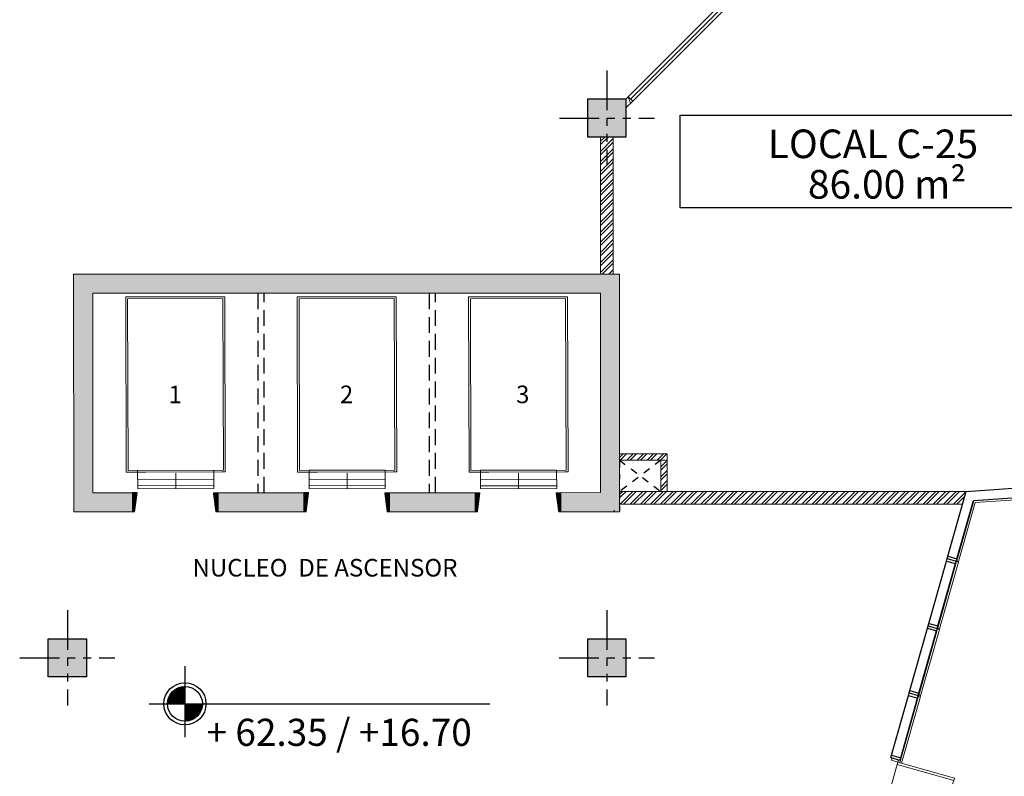
# Model space of a CAD drawing. Units: inches. Extents: x 7431 to 7742, y 2088 to 2248.
# Drawn here: x 7491 to 7506, y 2176 to 2188 of the extents above; entities that cross this region are included whole.
import ezdxf

# ---------------------------------------------------------------- set-up
doc = ezdxf.new("R2010")
doc.units = ezdxf.units.IN
doc.header["$MEASUREMENT"] = 0
for name, pattern in [('01-PLAN01-12401 - A_C-S$0$PrD-12041$0$HIDDEN', [0.375, 0.25, -0.125]), ('ACAD_ISO10W100', [18, 12, -3, 0, -3]), ('CYPE_RAYA', [0.225, 0.1125, -0.1125]), ('PHANTOM2', [1.25, 0.625, -0.125, 0.125, -0.125, 0.125, -0.125])]:
    doc.linetypes.add(name, pattern=pattern)
for name, color, linetype in [('--ASCENSORES', 215, 'Continuous'), ('--NPT', 1, 'Continuous'), ('--TEXTO', 7, 'ACAD_ISO10W100'), ('--TEXTO M2 LOCALES NUEVO', 7, 'Continuous'), ('-COLUMNAS', 2, 'Continuous'), ('-EJES', 252, 'PHANTOM2'), ('-HACH-columnas', 254, 'Continuous'), ('-PATINILLO', 2, 'Continuous'), ('1-Vidrios Fachada estructura', 32, 'Continuous'), ('_TEXTO', 7, 'ACAD_ISO10W100')]:
    doc.layers.add(name, color=color, linetype=linetype)
for name, color, linetype, lineweight in [('--COLUMNAS', 2, 'Continuous', 0), ('--HACH MURO', 8, 'Continuous', 0), ('--HATCH MURO', 8, 'Continuous', 0), ('--PAREDES', 5, 'Continuous', 0), ('--PAREDES VIDRIO', 4, 'Continuous', 0), ('--VIDRIOS -FACHADA', 143, 'Continuous', 0), ('1-VIDRIOS -fachadas', 143, 'Continuous', 0)]:
    doc.layers.add(name, color=color, linetype=linetype, lineweight=lineweight)
doc.styles.add('Dj JuNn!oR', font='bgothm.ttf')

# ---------------------------------------------------------------- blocks, each defined once
blk = doc.blocks.new('ejes')
at = {"color": 252, "linetype": 'PHANTOM2'}
for p, q in [((-1829.646, 1123.675), (-1829.646, 1122.175)), ((-1830.396, 1122.925), (-1828.896, 1122.925))]:
    blk.add_line(p, q, dxfattribs=at)
blk = doc.blocks.new('columna redonda')
at = {"layer": '-HACH-columnas'}
h = blk.add_hatch(color=253, dxfattribs=at)
h.dxf.hatch_style = 1
h.paths.add_polyline_path([(-2722.531, 1490.452), (-2721.931, 1490.452), (-2721.931, 1489.852), (-2722.531, 1489.852)])
at = {"layer": '-COLUMNAS'}
blk.add_lwpolyline([(-2722.531, 1490.452), (-2721.931, 1490.452), (-2721.931, 1489.852), (-2722.531, 1489.852)], close=True, dxfattribs=at)
at = {"layer": '-EJES'}
blk.add_blockref('ejes', (-892.584, 367.227), dxfattribs=at)
blk = doc.blocks.new('A$C4DA81911')
at = {"layer": '--VIDRIOS -FACHADA'}
for p, q in [((3.03, 5.927), (5.156, 9.99)), ((3.074, 5.903), (5.2, 9.967)), ((3.118, 5.88), (5.244, 9.944)), ((5.244, 9.944), (5.179, 10.034)), ((0.023, 0.179), (2.149, 4.243)), ((0.067, 0.156), (2.193, 4.22)), ((0.112, 0.133), (2.238, 4.197)), ((0.023, 0.179), (0.089, 0.089))]:
    blk.add_line(p, q, dxfattribs=at)
for points in [[(5.179, 10.034), (5.156, 9.99), (5.244, 9.944), (5.314, 10.077)], [(3.03, 5.927), (3.007, 5.882), (3.051, 5.859), (3.062, 5.881), (3.107, 5.858), (3.118, 5.88)], [(3.107, 5.858), (3.095, 5.836), (3.915, 5.407), (3.926, 5.429)], [(2.149, 4.243), (2.172, 4.287), (2.216, 4.264), (2.205, 4.242), (2.249, 4.219), (2.238, 4.197)], [(2.249, 4.219), (2.261, 4.241), (3.08, 3.812), (3.069, 3.79)], [(0.023, 0.179), (0, 0.135), (0.042, 0), (0.112, 0.133)]]:
    blk.add_lwpolyline(points, close=True, dxfattribs=at)
for centre, start, end in [((3.107, 5.858), 242.3847, 330.8359), ((2.249, 4.219), 333.9334, 62.3847)]:
    blk.add_arc(centre, 0.925, start, end, dxfattribs=at)
blk = doc.blocks.new('A$C555E6369')
at = {"layer": '--HATCH MURO', "lineweight": 0, "ltscale": 2, "true_color": 0x636466}
h = blk.add_hatch(color=251, dxfattribs=at)
h.dxf.hatch_style = 1
h.paths.add_polyline_path([(0.3, 3.441), (7.675, 3.441), (7.675, 3.741), (0, 3.741), (0, 0.001), (0.925, 0.001), (0.925, 0.301), (0.3, 0.301)])
h = blk.add_hatch(color=251, dxfattribs=at)
h.dxf.hatch_style = 1
h.paths.add_polyline_path([(8.6, 3.741), (7.675, 3.741), (7.675, 3.441), (8.3, 3.441), (8.3, 0.301), (7.675, 0.3), (7.675, 0), (8.6, 0.001)])
h = blk.add_hatch(dxfattribs=at)
h.set_pattern_fill('ANSI32', color=251, scale=0.001, angle=282)
h.set_pattern_definition([(327, (3.10001, 3.701562), (0.005187687, 0.007988337), []), (327, (3.100944, 3.69717), (0.005187687, 0.007988337), [])])
h.paths.add_polyline_path([(0.998, 0.292), (0.998, 0.302), (0.925, 0.302), (0.925, 0.001), (0.96, 0.001)])
h = blk.add_hatch(dxfattribs=at)
h.set_pattern_fill('ANSI32', color=251, scale=0.001, angle=282)
h.set_pattern_definition([(327, (3.10001, 3.70078), (0.005187687, 0.007988337), []), (327, (3.100944, 3.696388), (0.005187687, 0.007988337), [])])
h.paths.add_polyline_path([(2.24, 0.001), (2.275, 0.001), (2.275, 0.301), (2.202, 0.301), (2.202, 0.291)])
h = blk.add_hatch(color=251, dxfattribs=at)
h.dxf.hatch_style = 1
h.paths.add_polyline_path([(3.625, 0.3), (2.275, 0.301), (2.275, 0.001), (3.625, 0.001)])
h = blk.add_hatch(dxfattribs=at)
h.set_pattern_fill('ANSI32', color=251, scale=0.001, angle=282)
h.set_pattern_definition([(327, (5.80001, 3.701562), (0.005187687, 0.007988337), []), (327, (5.800943, 3.69717), (0.005187687, 0.007988337), [])])
h.paths.add_polyline_path([(3.698, 0.292), (3.698, 0.302), (3.625, 0.302), (3.625, 0.001), (3.66, 0.001)])
h = blk.add_hatch(dxfattribs=at)
h.set_pattern_fill('ANSI32', color=251, scale=0.001, angle=282)
h.set_pattern_definition([(327, (5.80001, 3.70078), (0.005187687, 0.007988337), []), (327, (5.800943, 3.696388), (0.005187687, 0.007988337), [])])
h.paths.add_polyline_path([(4.94, 0.001), (4.975, 0.001), (4.975, 0.301), (4.902, 0.301), (4.902, 0.291)])
h = blk.add_hatch(color=251, dxfattribs=at)
h.dxf.hatch_style = 1
h.paths.add_polyline_path([(6.325, 0.301), (4.975, 0.301), (4.975, 0.001), (6.325, 0)])
h = blk.add_hatch(dxfattribs=at)
h.set_pattern_fill('ANSI32', color=251, scale=0.001, angle=282)
h.set_pattern_definition([(327, (8.500005, 3.70078), (0.005187687, 0.007988337), []), (327, (8.500939, 3.696388), (0.005187687, 0.007988337), [])])
h.paths.add_polyline_path([(6.398, 0.291), (6.398, 0.301), (6.325, 0.301), (6.325, 0), (6.36, 0)])
h = blk.add_hatch(dxfattribs=at)
h.set_pattern_fill('ANSI32', color=251, scale=0.001, angle=282)
h.set_pattern_definition([(327, (8.500005, 3.699999), (0.005187687, 0.007988337), []), (327, (8.500939, 3.695607), (0.005187687, 0.007988337), [])])
h.paths.add_polyline_path([(7.64, 0), (7.675, 0), (7.675, 0.3), (7.602, 0.3), (7.602, 0.29)])
at = {"layer": '--ASCENSORES', "lineweight": 0}
for p, q in [((2.339, 0.627), (1.139, 0.623)), ((5.039, 0.627), (3.839, 0.623)), ((7.739, 0.627), (6.539, 0.623)), ((2.209, 0.512), (1.009, 0.508)), ((1.608, 0.61), (1.609, 0.365)), ((4.909, 0.512), (3.709, 0.508)), ((4.308, 0.61), (4.309, 0.365)), ((7.609, 0.511), (6.409, 0.508)), ((7.008, 0.61), (7.009, 0.365)), ((2.209, 0.412), (1.009, 0.408)), ((4.909, 0.412), (3.709, 0.408)), ((7.609, 0.411), (6.409, 0.408))]:
    blk.add_line(p, q, dxfattribs=at)
for points in [[(2.339, 0.627), (2.389, 0.627), (2.38, 3.387), (0.82, 3.384), (0.828, 0.622), (1.139, 0.623)], [(0.858, 0.653), (2.358, 0.657), (2.35, 3.357), (0.85, 3.354), (0.858, 0.653)], [(5.039, 0.627), (5.089, 0.627), (5.08, 3.387), (3.52, 3.383), (3.528, 0.622), (3.839, 0.623)], [(3.558, 0.652), (5.058, 0.657), (5.05, 3.357), (3.55, 3.354), (3.558, 0.652)], [(7.739, 0.627), (7.789, 0.627), (7.78, 3.387), (6.22, 3.383), (6.228, 0.622), (6.539, 0.623)], [(6.258, 0.652), (7.758, 0.657), (7.75, 3.357), (6.25, 3.353), (6.258, 0.652)], [(1.009, 0.363), (2.209, 0.366), (2.208, 0.657), (1.008, 0.653), (1.009, 0.364)], [(3.709, 0.363), (4.909, 0.366), (4.908, 0.657), (3.708, 0.653), (3.709, 0.364)], [(6.409, 0.363), (7.609, 0.366), (7.608, 0.657), (6.408, 0.653), (6.409, 0.364)]]:
    blk.add_lwpolyline(points, dxfattribs=at)
at = {"layer": '--PAREDES'}
for p, q in [((0, 0.001), (0, 3.741)), ((7.675, 3.741), (0, 3.741)), ((8.6, 3.741), (7.675, 3.741)), ((8.6, 3.741), (8.6, 0.001)), ((0.3, 3.441), (7.675, 3.441)), ((0.3, 0.301), (0.3, 3.441)), ((7.675, 3.441), (8.3, 3.441)), ((8.3, 3.441), (8.3, 0.301)), ((0.3, 0.301), (0.3, 0.301)), ((0.3, 0.301), (0.925, 0.3)), ((0.925, 0.301), (0.3, 0.301)), ((2.275, 0.301), (3.625, 0.3)), ((6.325, 0.301), (4.975, 0.301)), ((8.3, 0.301), (7.675, 0.3)), ((0.3, 0.001), (0, 0.001)), ((0, 0.001), (0.925, 0.001)), ((3.625, 0.001), (2.275, 0.001)), ((6.325, 0), (4.975, 0.001)), ((8.6, 0.001), (7.675, 0))]:
    blk.add_line(p, q, dxfattribs=at)
for points in [[(0.925, 0.302), (0.998, 0.302), (0.998, 0.292), (0.96, 0.001), (0.925, 0.001)], [(2.275, 0.301), (2.202, 0.301), (2.202, 0.291), (2.24, 0.001), (2.275, 0.001)], [(3.625, 0.302), (3.698, 0.302), (3.698, 0.292), (3.66, 0.001), (3.625, 0.001)], [(4.975, 0.301), (4.902, 0.301), (4.902, 0.291), (4.94, 0.001), (4.975, 0.001)], [(6.325, 0.301), (6.398, 0.301), (6.398, 0.291), (6.36, 0), (6.325, 0)], [(7.675, 0.3), (7.602, 0.3), (7.602, 0.29), (7.64, 0), (7.675, 0)]]:
    blk.add_lwpolyline(points, close=True, dxfattribs=at)
at = {"color": 8, "linetype": '01-PLAN01-12401 - A_C-S$0$PrD-12041$0$HIDDEN'}
for p, q in [((2.9, 3.441), (2.9, 0.301)), ((3, 0.301), (3, 3.441)), ((5.6, 3.441), (5.6, 0.301)), ((5.7, 0.301), (5.7, 3.441))]:
    blk.add_line(p, q, dxfattribs=at)
blk = doc.blocks.new('NIVEL11')
at = {"layer": '--NPT'}
h = blk.add_hatch(dxfattribs=at)
h.set_pattern_fill('ANSI31', color=256, scale=0.00579, style=0)
h.set_pattern_definition([(45, (1533.074054, 988.472391), (-0.0129986, 0.0129986), [])])
h.paths.add_polyline_path([(1533.584, 989.492, 0.414214), (1533.074, 988.982), (1533.584, 988.982)])
h.paths.add_polyline_path([(1533.584, 988.982), (1533.584, 988.472, 0.414214), (1534.093, 988.982)])
for points in [[(1533.584, 990.087), (1533.584, 988.012)], [(1532.543, 988.982), (1542.489, 988.982)]]:
    blk.add_lwpolyline(points, dxfattribs=at)
for radius in [0.616, 0.51]:
    blk.add_circle((1533.584, 988.982), radius, dxfattribs=at)
blk = doc.blocks.new('puertas de banos')
at = {"layer": '1-VIDRIOS -fachadas'}
blk.add_line((-2687.233, 881.724), (-2686.386, 881.724), dxfattribs=at)
for points in [[(-2686.403, 882.589), (-2686.368, 882.589), (-2686.368, 881.724), (-2686.403, 881.724)], [(-2687.268, 881.724), (-2687.233, 881.724), (-2687.233, 881.624), (-2687.268, 881.624)], [(-2686.368, 881.724), (-2686.333, 881.724), (-2686.333, 881.624), (-2686.368, 881.624)]]:
    blk.add_lwpolyline(points, close=True, dxfattribs=at)
blk.add_arc((-2686.368, 881.724), 0.865, 92.319, 180, dxfattribs=at)
blk = doc.blocks.new('V07')
at = {"layer": '1-Vidrios Fachada estructura'}
for p, q in [((-94.201, 137.721), (-93.249, 138.092)), ((-94.048, 137.62), (-93.194, 137.953)), ((-94.201, 137.721), (-94.164, 137.735)), ((-94.172, 136.661), (-94.201, 137.721)), ((-94.022, 136.665), (-94.048, 137.62)), ((-94.172, 136.661), (-94.022, 136.665)), ((-94.171, 136.621), (-94.172, 136.661)), ((-94.022, 136.665), (-94.02, 136.585)), ((-94.171, 136.621), (-94.021, 136.625)), ((-94.17, 136.581), (-94.171, 136.621)), ((-94.17, 136.581), (-94.02, 136.585)), ((-94.142, 135.561), (-94.17, 136.581)), ((-93.992, 135.565), (-94.02, 136.585)), ((-94.142, 135.561), (-93.992, 135.565)), ((-94.141, 135.521), (-94.142, 135.561)), ((-93.992, 135.565), (-93.99, 135.485)), ((-94.141, 135.521), (-93.991, 135.525)), ((-94.139, 135.481), (-94.141, 135.521)), ((-94.139, 135.481), (-93.99, 135.485)), ((-94.111, 134.462), (-94.139, 135.481)), ((-93.961, 134.466), (-93.99, 135.485)), ((-94.111, 134.462), (-93.961, 134.466)), ((-94.11, 134.422), (-94.111, 134.462)), ((-94.11, 134.422), (-93.96, 134.426)), ((-94.109, 134.382), (-94.11, 134.422)), ((-94.109, 134.382), (-93.959, 134.386)), ((-94.082, 133.406), (-94.109, 134.382)), ((-93.96, 134.426), (-93.961, 134.466)), ((-93.959, 134.386), (-93.96, 134.426)), ((-93.932, 133.41), (-93.959, 134.386)), ((-94.082, 133.406), (-93.932, 133.41)), ((-94.081, 133.366), (-94.082, 133.406)), ((-93.932, 133.41), (-93.931, 133.37)), ((-94.081, 133.366), (-93.931, 133.37))]:
    blk.add_line(p, q, dxfattribs=at)
blk = doc.blocks.new('c01')
at = {"layer": '1-VIDRIOS -fachadas'}
for p, q in [((-94.042, 137.615), (-93.162, 137.959)), ((-94.012, 137.595), (-93.151, 137.931)), ((-94.015, 136.63), (-94.042, 137.615)), ((-93.985, 136.631), (-94.012, 137.595)), ((-94.015, 136.63), (-93.985, 136.631)), ((-93.985, 136.621), (-94.015, 136.62)), ((-93.984, 135.531), (-94.015, 136.62)), ((-93.954, 135.531), (-93.985, 136.621)), ((-93.984, 135.531), (-93.954, 135.531)), ((-93.954, 135.521), (-93.984, 135.521)), ((-93.954, 134.431), (-93.984, 135.521)), ((-93.924, 134.432), (-93.954, 135.521)), ((-93.954, 134.431), (-93.924, 134.432)), ((-93.924, 134.422), (-93.954, 134.421)), ((-93.923, 133.331), (-93.954, 134.421)), ((-93.893, 133.332), (-93.924, 134.422))]:
    blk.add_line(p, q, dxfattribs=at)

msp = doc.modelspace()

# ---------------------------------------------------------------- hatches: boundary and pattern name
at = {"layer": '--HACH MURO', "lineweight": 0, "ltscale": 2, "true_color": 0x636466}
h = msp.add_hatch(dxfattribs=at)
h.set_pattern_fill('ANSI32', color=251, scale=0.3, angle=-0.0005)
h.set_pattern_definition([(44.99947, (7363.3182, 2080.48956), (-0.079548774, 0.07955025), []), (44.99947, (7363.37123, 2080.48956), (-0.079548774, 0.07955025), [])])
h.paths.add_polyline_path([(7499.676, 2185.886), (7499.876, 2185.886), (7499.876, 2183.726), (7499.676, 2183.726)])
h = msp.add_hatch(dxfattribs=at)
h.set_pattern_fill('ANSI32', color=251, scale=0.3, angle=-180.0005)
h.set_pattern_definition([(224.99947, (7603.61922, 2303.04345), (0.079548774, -0.07955025), []), (224.99947, (7603.56618, 2303.04345), (0.079548774, -0.07955025), [])])
h.paths.add_polyline_path([(7499.976, 2180.897), (7499.976, 2180.797), (7500.726, 2180.797), (7500.726, 2180.897)])
h = msp.add_hatch(dxfattribs=at)
h.set_pattern_fill('ANSI32', color=251, scale=0.3, angle=-180.0005)
h.set_pattern_definition([(224.99947, (7602.98415, 2303.04346), (0.079548774, -0.07955025), []), (224.99947, (7602.93112, 2303.04346), (0.079548774, -0.07955025), [])])
h.paths.add_polyline_path([(7500.626, 2180.797), (7500.626, 2180.307), (7500.726, 2180.307), (7500.726, 2180.797)])
h = msp.add_hatch(dxfattribs=at)
h.set_pattern_fill('ANSI32', color=251, scale=0.3, angle=-0.0005)
h.set_pattern_definition([(44.99947, (7363.26445, 2080.29977), (-0.079548774, 0.07955025), []), (44.99947, (7363.31749, 2080.29977), (-0.079548774, 0.07955025), [])])
edge = h.paths.add_edge_path()
edge.add_line((7499.976, 2180.307), (7499.976, 2180.107))
edge.add_line((7499.976, 2180.107), (7505.378, 2180.107))
edge.add_line((7505.378, 2180.107), (7505.434, 2180.307))
edge.add_line((7505.434, 2180.307), (7500.022, 2180.307))
h = msp.add_hatch(dxfattribs=at)
h.set_pattern_fill('ANSI32', color=251, scale=0.3, angle=-180.0005)
h.set_pattern_definition([(224.99947, (7602.2341, 2303.34346), (0.079548774, -0.07955025), []), (224.99947, (7602.18106, 2303.34346), (0.079548774, -0.07955025), [])])
h.paths.add_polyline_path([(7499.876, 2179.997), (7499.876, 2180.006), (7499.976, 2180.006), (7499.976, 2179.997)])

# ---------------------------------------------------------------- linework, layer by layer
at = {"layer": '--PAREDES'}
for points in [[(7499.676, 2185.886), (7499.876, 2185.886), (7499.876, 2183.726), (7499.676, 2183.726), (7499.676, 2185.886)], [(7499.976, 2180.897), (7499.976, 2180.797), (7500.726, 2180.797), (7500.726, 2180.897), (7499.976, 2180.897)], [(7500.626, 2180.797), (7500.626, 2180.307), (7500.726, 2180.307), (7500.726, 2180.797), (7500.626, 2180.797)], [(7499.976, 2180.307), (7499.976, 2180.107), (7505.378, 2180.107), (7505.434, 2180.307), (7499.976, 2180.307)]]:
    msp.add_lwpolyline(points, dxfattribs=at)
at = {"layer": '--PAREDES VIDRIO'}
msp.add_lwpolyline([(7505.434, 2180.307), (7508.13, 2180.492)], dxfattribs=at)
at = {"layer": '--TEXTO M2 LOCALES NUEVO', "color": 251}
msp.add_lwpolyline([(7500.929, 2186.232), (7507.077, 2186.232), (7507.077, 2184.77), (7500.929, 2184.77)], close=True, dxfattribs=at)
at = {"layer": '-PATINILLO', "linetype": 'CYPE_RAYA'}
for points in [[(7499.976, 2180.797), (7500.626, 2180.307)], [(7500.626, 2180.797), (7499.976, 2180.307)], [(7499.976, 2180.797), (7499.976, 2180.497)], [(7499.976, 2180.297), (7499.976, 2179.997)]]:
    msp.add_lwpolyline(points, dxfattribs=at)

# ---------------------------------------------------------------- block references
at = {"layer": '--COLUMNAS', "lineweight": 0, "rotation": 359.9994559937614}
msp.add_blockref('columna redonda', (10221.992, 687.508), dxfattribs=at)
at = {"layer": '--NPT', "lineweight": 0, "xscale": 0.5391359999999672, "yscale": 0.5391359999999672, "zscale": 0.5391359999999672, "rotation": 359.9994681142832}
msp.add_blockref('NIVEL11', (6666.313, 1643.773, -0.099), dxfattribs=at)
at = {"layer": '-COLUMNAS', "color": 0, "rotation": 359.9994681143745}
for p in [(10221.993, 696.009), (10213.493, 687.509)]:
    msp.add_blockref('columna redonda', p, dxfattribs=at)
at = {"color": 6, "rotation": 0.004680645495751182}
msp.add_blockref('A$C555E6369', (7491.376, 2179.985), dxfattribs=at)
at = {"layer": '1-VIDRIOS -fachadas', "rotation": 342.6147994166906}
msp.add_blockref('c01', (7554.182, 2020.731), dxfattribs=at)
at = {"layer": '1-VIDRIOS -fachadas', "color": 6, "rotation": 342.6147994166906}
msp.add_blockref('A$C4DA81911', (7500.036, 2186.357), dxfattribs=at)
at = {"layer": '1-VIDRIOS -fachadas', "xscale": -1.072063275196546, "yscale": 1.072063275196547, "zscale": 1.072063275196547, "rotation": 254.1900873544623}
msp.add_blockref('puertas de banos', (7379.49, 5204.588), dxfattribs=at)
at = {"layer": '1-Vidrios Fachada estructura', "rotation": 342.6147994166906}
msp.add_blockref('V07', (7554.182, 2020.731), dxfattribs=at)

# ---------------------------------------------------------------- texts
at = {"layer": '--TEXTO', "attachment_point": 2, "rotation": 359.994, "style": 'Dj JuNn!oR'}
for s, insert, char_height, width in [('{\\fCentury Gothic|b0|i0|c0|p34;1}', (7492.975, 2181.972), 0.27725, 18.84242), ('{\\fCentury Gothic|b0|i0|c0|p34;2}', (7495.675, 2181.973), 0.27725, 18.84242), ('{\\fCentury Gothic|b0|i0|c0|p34;3}', (7498.45, 2181.973), 0.27725, 18.84242), ('{\\fCentury Gothic|b1|i0|c0|p34;+ 62.35 / +16.70}', (7495.558, 2176.726, -0.099), 0.42717, 5.57155)]:
    msp.add_mtext(s, dxfattribs=dict(at, insert=insert, char_height=char_height, width=width))
at = {"layer": '--TEXTO M2 LOCALES NUEVO', "char_height": 0.45054, "width": 30.61894, "attachment_point": 2, "rotation": 359.994, "style": 'Dj JuNn!oR'}
for s, insert in [('{\\fBankGothic Lt BT|b1|i0|c0|p34;LOCAL C-25}', (7503.966, 2186.005)), ('{\\fCentury Gothic|b0|i0|c0|p34;86.00 m²}', (7504.189, 2185.368))]:
    msp.add_mtext(s, dxfattribs=dict(at, insert=insert))
at = {"layer": '_TEXTO', "lineweight": 0, "insert": (7495.335, 2179.243), "char_height": 0.27725, "attachment_point": 2, "rotation": 359.994, "style": 'Dj JuNn!oR'}
msp.add_mtext_dynamic_manual_height_columns('{\\fCentury Gothic|b0|i0|c0|p34;NUCLEO  DE ASCENSOR }', width=18.84242, gutter_width=310.273, heights=[0], dxfattribs=at)

doc.saveas('drawing.dxf')
